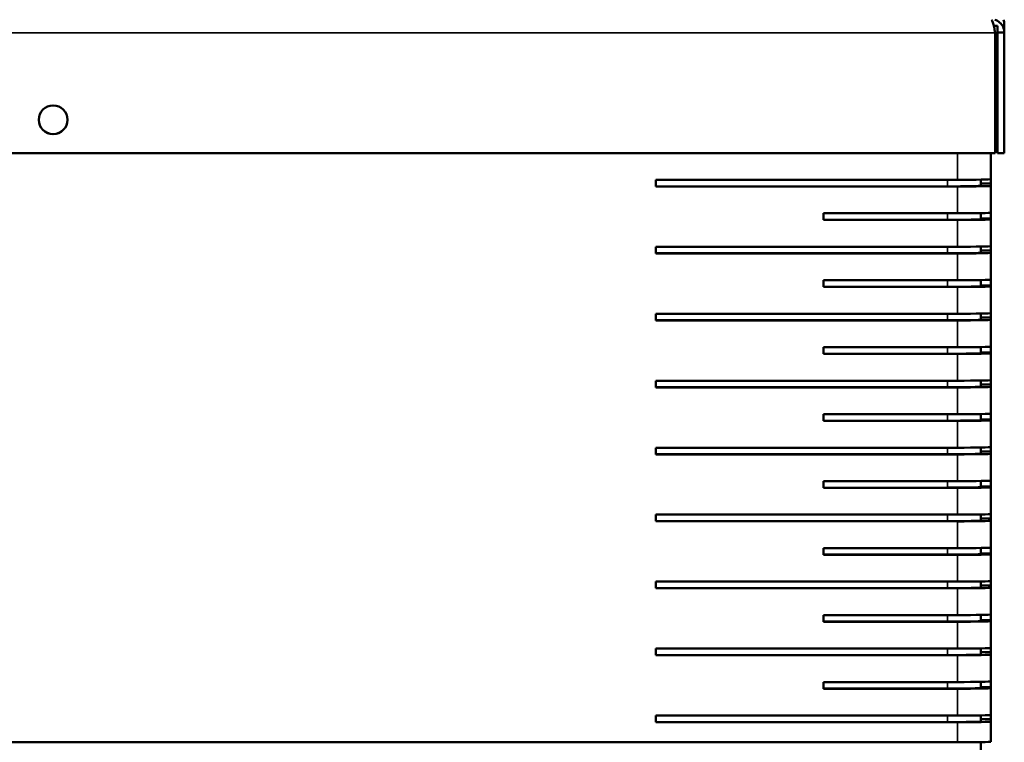
# Model space of a CAD drawing. Units: millimetres. Extents: x 50 to 2100, y 0 to 1485.
# Drawn here: x 419 to 566, y 755 to 863 of the extents above; entities that cross this region are included whole.
import ezdxf

# ---------------------------------------------------------------- set-up
doc = ezdxf.new("R2010")
doc.units = ezdxf.units.MM
doc.header["$LTSCALE"] = 5
doc.layers.add('Sichtbar (ISO)', color=7, linetype='Continuous', lineweight=50)
doc.layers.add('Sichtbar schmal (ISO)', color=7, linetype='Continuous', lineweight=35)

msp = doc.modelspace()

# ---------------------------------------------------------------- linework, layer by layer
at = {"layer": 'Sichtbar (ISO)'}
for p, q in [((565.16, 862.15), (564.59, 862.15)), ((565.16, 862.16), (565.16, 862.15)), ((565.16, 862.15), (565.16, 858.15)), ((566.16, 862.4), (566.16, 861.15)), ((564.81, 861.13), (564.81, 843.13)), ((566.16, 861.15), (565.16, 861.15)), ((566.16, 861.15), (566.16, 843.16)), ((565.16, 858.15), (564.81, 858.15)), ((565.16, 858.15), (565.16, 843.16)), ((283.51, 843.13), (564.81, 843.13)), ((564.16, 839.26), (564.16, 843.13)), ((566.16, 843.16), (565.16, 843.16)), ((514.16, 838.17), (514.16, 839.17)), ((514.16, 839.17), (559.16, 839.17)), ((557.66, 838.19), (514.16, 838.19)), ((559.16, 838.17), (514.16, 838.17)), ((562.66, 838.28), (562.66, 839.19)), ((564.16, 838.6), (562.66, 838.6)), ((564.16, 839.26), (564.16, 838.6)), ((564.16, 838.6), (564.16, 838.26)), ((564.16, 834.26), (564.16, 838.26)), ((539.16, 833.17), (539.16, 834.17)), ((539.16, 834.17), (559.16, 834.17)), ((562.66, 833.28), (562.66, 834.19)), ((564.16, 834.26), (564.16, 833.39)), ((557.66, 833.2), (539.16, 833.2)), ((559.16, 833.17), (539.16, 833.17)), ((564.16, 833.39), (562.66, 833.39)), ((564.16, 833.39), (564.16, 833.26)), ((564.16, 829.26), (564.16, 833.26)), ((514.16, 828.17), (514.16, 829.17)), ((514.16, 829.17), (559.16, 829.17)), ((562.66, 828.28), (562.66, 829.19)), ((564.16, 829.26), (564.16, 828.61)), ((557.66, 828.2), (514.16, 828.2)), ((559.16, 828.17), (514.16, 828.17)), ((564.16, 828.61), (562.66, 828.61)), ((564.16, 828.61), (564.16, 828.26)), ((564.16, 824.26), (564.16, 828.26)), ((539.16, 823.17), (539.16, 824.17)), ((539.16, 824.17), (559.16, 824.17)), ((557.66, 823.2), (539.16, 823.2)), ((559.16, 823.17), (539.16, 823.17)), ((562.66, 823.28), (562.66, 824.2)), ((564.16, 823.39), (562.66, 823.39)), ((564.16, 824.26), (564.16, 823.39)), ((564.16, 823.39), (564.16, 823.26)), ((564.16, 819.26), (564.16, 823.26)), ((514.16, 818.17), (514.16, 819.17)), ((514.16, 819.17), (559.16, 819.17)), ((562.66, 818.28), (562.66, 819.2)), ((564.16, 819.26), (564.16, 818.61)), ((557.66, 818.2), (514.16, 818.2)), ((559.16, 818.17), (514.16, 818.17)), ((564.16, 818.61), (562.66, 818.61)), ((564.16, 818.61), (564.16, 818.26)), ((564.16, 814.26), (564.16, 818.26)), ((539.16, 813.17), (539.16, 814.17)), ((539.16, 814.17), (559.16, 814.17)), ((557.66, 813.2), (539.16, 813.2)), ((559.16, 813.17), (539.16, 813.17)), ((562.66, 813.29), (562.66, 814.2)), ((564.16, 813.39), (562.66, 813.39)), ((564.16, 814.26), (564.16, 813.39)), ((564.16, 813.39), (564.16, 813.26)), ((564.16, 809.26), (564.16, 813.26)), ((514.16, 808.17), (514.16, 809.17)), ((514.16, 809.17), (559.16, 809.17)), ((562.66, 808.29), (562.66, 809.2)), ((564.16, 808.61), (562.66, 808.61)), ((564.16, 809.26), (564.16, 808.61)), ((564.16, 808.61), (564.16, 808.26)), ((557.66, 808.2), (514.16, 808.2)), ((559.16, 808.17), (514.16, 808.17)), ((564.16, 804.26), (564.16, 808.26)), ((539.16, 803.17), (539.16, 804.17)), ((539.16, 804.17), (559.16, 804.17)), ((562.66, 803.29), (562.66, 804.2)), ((564.16, 804.26), (564.16, 803.39)), ((557.66, 803.2), (539.16, 803.2)), ((559.16, 803.17), (539.16, 803.17)), ((564.16, 803.39), (562.66, 803.39)), ((564.16, 803.39), (564.16, 803.26)), ((564.16, 799.26), (564.16, 803.26)), ((514.16, 798.17), (514.16, 799.17)), ((514.16, 799.17), (559.16, 799.17)), ((557.66, 798.2), (514.16, 798.2)), ((559.16, 798.17), (514.16, 798.17)), ((562.66, 798.29), (562.66, 799.2)), ((564.16, 798.61), (562.66, 798.61)), ((564.16, 799.26), (564.16, 798.61)), ((564.16, 798.61), (564.16, 798.26)), ((564.16, 794.26), (564.16, 798.26)), ((539.16, 793.18), (539.16, 794.18)), ((539.16, 794.18), (559.16, 794.18)), ((562.66, 793.29), (562.66, 794.2)), ((564.16, 794.26), (564.16, 793.39)), ((557.66, 793.2), (539.16, 793.2)), ((559.16, 793.18), (539.16, 793.18)), ((564.16, 793.39), (562.66, 793.39)), ((564.16, 793.39), (564.16, 793.26)), ((564.16, 789.26), (564.16, 793.26)), ((514.16, 788.18), (514.16, 789.18)), ((514.16, 789.18), (559.16, 789.18)), ((557.66, 788.2), (514.16, 788.2)), ((559.16, 788.18), (514.16, 788.18)), ((562.66, 788.29), (562.66, 789.2)), ((564.16, 788.61), (562.66, 788.61)), ((564.16, 789.26), (564.16, 788.61)), ((564.16, 788.61), (564.16, 788.26)), ((564.16, 784.26), (564.16, 788.26)), ((539.16, 783.18), (539.16, 784.18)), ((539.16, 784.18), (559.16, 784.18)), ((562.66, 783.29), (562.66, 784.2)), ((564.16, 784.26), (564.16, 783.39)), ((557.66, 783.2), (539.16, 783.2)), ((559.16, 783.18), (539.16, 783.18)), ((564.16, 783.39), (562.66, 783.39)), ((564.16, 783.39), (564.16, 783.26)), ((564.16, 779.26), (564.16, 783.26)), ((514.16, 778.18), (514.16, 779.18)), ((514.16, 779.18), (559.16, 779.18)), ((562.66, 778.29), (562.66, 779.2)), ((564.16, 779.26), (564.16, 778.61)), ((557.66, 778.2), (514.16, 778.2)), ((559.16, 778.18), (514.16, 778.18)), ((564.16, 778.61), (562.66, 778.61)), ((564.16, 778.61), (564.16, 778.26)), ((564.16, 774.27), (564.16, 778.26)), ((539.16, 773.18), (539.16, 774.18)), ((539.16, 774.18), (559.16, 774.18)), ((557.66, 773.2), (539.16, 773.2)), ((559.16, 773.18), (539.16, 773.18)), ((562.66, 773.29), (562.66, 774.2)), ((564.16, 773.4), (562.66, 773.4)), ((564.16, 774.27), (564.16, 773.4)), ((564.16, 773.4), (564.16, 773.27)), ((564.16, 769.27), (564.16, 773.27)), ((514.16, 768.18), (514.16, 769.18)), ((514.16, 769.18), (559.16, 769.18)), ((562.66, 768.29), (562.66, 769.2)), ((564.16, 769.27), (564.16, 768.62)), ((557.66, 768.21), (514.16, 768.21)), ((559.16, 768.18), (514.16, 768.18)), ((564.16, 768.62), (562.66, 768.62)), ((564.16, 768.62), (564.16, 768.27)), ((564.16, 764.27), (564.16, 768.27)), ((539.16, 763.18), (539.16, 764.18)), ((539.16, 764.18), (559.16, 764.18)), ((557.66, 763.21), (539.16, 763.21)), ((559.16, 763.18), (539.16, 763.18)), ((562.66, 763.29), (562.66, 764.2)), ((564.16, 763.4), (562.66, 763.4)), ((564.16, 764.27), (564.16, 763.4)), ((564.16, 763.4), (564.16, 763.27)), ((564.16, 759.27), (564.16, 763.27)), ((514.16, 758.18), (514.16, 759.18)), ((514.16, 759.18), (559.16, 759.18)), ((562.66, 758.29), (562.66, 759.21)), ((564.16, 758.62), (562.66, 758.62)), ((564.16, 759.27), (564.16, 758.62)), ((564.16, 758.62), (564.16, 758.27)), ((557.66, 758.21), (514.16, 758.21)), ((559.16, 758.18), (514.16, 758.18)), ((564.16, 755.27), (564.16, 758.27)), ((289.16, 755.18), (559.16, 755.18)), ((562.66, 753.29), (562.66, 755.21))]:
    msp.add_line(p, q, dxfattribs=at)
msp.add_ellipse((424.16, 848.13), major_axis=(-2.15, 0), ratio=0.999848, dxfattribs=at)
for centre, major_axis, ratio, start_param, end_param in [((424.16, 848.15), (-2.15, 0), 0.999848, 0.004059, 3.137533), ((557.66, 838.28), (5, 0), 0.017452, 4.712389, 6.283185), ((559.16, 839.26), (5, 0), 0.017452, 4.712389, 6.283185), ((559.16, 838.26), (5, 0), 0.017452, 4.712389, 6.283185), ((559.16, 834.26), (5, 0), 0.017452, 4.712389, 6.283185), ((557.66, 833.28), (5, 0), 0.017452, 4.712389, 6.283185), ((559.16, 833.26), (5, 0), 0.017452, 4.712389, 6.283185), ((559.16, 829.26), (5, 0), 0.017452, 4.712389, 6.283185), ((557.66, 828.28), (5, 0), 0.017452, 4.712389, 6.283185), ((559.16, 828.26), (5, 0), 0.017452, 4.712389, 6.283185), ((557.66, 823.28), (5, 0), 0.017452, 4.712389, 6.283185), ((559.16, 824.26), (5, 0), 0.017452, 4.712389, 6.283185), ((559.16, 823.26), (5, 0), 0.017452, 4.712389, 6.283185), ((559.16, 819.26), (5, 0), 0.017452, 4.712389, 6.283185), ((557.66, 818.28), (5, 0), 0.017452, 4.712389, 6.283185), ((559.16, 818.26), (5, 0), 0.017452, 4.712389, 6.283185), ((557.66, 813.29), (5, 0), 0.017452, 4.712389, 6.283185), ((559.16, 814.26), (5, 0), 0.017452, 4.712389, 6.283185), ((559.16, 813.26), (5, 0), 0.017452, 4.712389, 6.283185), ((559.16, 809.26), (5, 0), 0.017452, 4.712389, 6.283185), ((557.66, 808.29), (5, 0), 0.017452, 4.712389, 6.283185), ((559.16, 808.26), (5, 0), 0.017452, 4.712389, 6.283185), ((559.16, 804.26), (5, 0), 0.017452, 4.712389, 6.283185), ((557.66, 803.29), (5, 0), 0.017452, 4.712389, 6.283185), ((559.16, 803.26), (5, 0), 0.017452, 4.712389, 6.283185), ((557.66, 798.29), (5, 0), 0.017452, 4.712389, 6.283185), ((559.16, 799.26), (5, 0), 0.017452, 4.712389, 6.283185), ((559.16, 798.26), (5, 0), 0.017452, 4.712389, 6.283185), ((559.16, 794.26), (5, 0), 0.017452, 4.712389, 6.283185), ((557.66, 793.29), (5, 0), 0.017452, 4.712389, 6.283185), ((559.16, 793.26), (5, 0), 0.017452, 4.712389, 6.283185), ((557.66, 788.29), (5, 0), 0.017452, 4.712389, 6.283185), ((559.16, 789.26), (5, 0), 0.017452, 4.712389, 6.283185), ((559.16, 788.26), (5, 0), 0.017452, 4.712389, 6.283185), ((559.16, 784.26), (5, 0), 0.017452, 4.712389, 6.283185), ((557.66, 783.29), (5, 0), 0.017452, 4.712389, 6.283185), ((559.16, 783.26), (5, 0), 0.017452, 4.712389, 6.283185), ((559.16, 779.26), (5, 0), 0.017452, 4.712389, 6.283185), ((557.66, 778.29), (5, 0), 0.017452, 4.712389, 6.283185), ((559.16, 778.26), (5, 0), 0.017452, 4.712389, 6.283185), ((557.66, 773.29), (5, 0), 0.017452, 4.712389, 6.283185), ((559.16, 774.27), (5, 0), 0.017452, 4.712389, 6.283185), ((559.16, 773.27), (5, 0), 0.017452, 4.712389, 6.283185), ((559.16, 769.27), (5, 0), 0.017452, 4.712389, 6.283185), ((557.66, 768.29), (5, 0), 0.017452, 4.712389, 6.283185), ((559.16, 768.27), (5, 0), 0.017452, 4.712389, 6.283185), ((557.66, 763.29), (5, 0), 0.017452, 4.712389, 6.283185), ((559.16, 764.27), (5, 0), 0.017452, 4.712389, 6.283185), ((559.16, 763.27), (5, 0), 0.017452, 4.712389, 6.283185), ((559.16, 759.27), (5, 0), 0.017452, 4.712389, 6.283185), ((557.66, 758.29), (5, 0), 0.017452, 4.712389, 6.283185), ((559.16, 758.27), (5, 0), 0.017452, 4.712389, 6.283185), ((559.16, 755.27), (5, 0), 0.017452, 4.712389, 6.283185)]:
    msp.add_ellipse(centre, major_axis=major_axis, ratio=ratio, start_param=start_param, end_param=end_param, dxfattribs=at)
for points, knots in [([(564.27, 863.07), (564.39, 862.9), (564.51, 862.5), (564.63, 861.98), (564.69, 861.71), (564.75, 861.42), (564.81, 861.13)], [0.279554, 0.279554, 0.279554, 0.279554, 1.135812, 1.135812, 1.135812, 1.570796, 1.570796, 1.570796, 1.570796]), ([(564.73, 863.07), (565.27, 862.9), (565.74, 862.51), (565.97, 862), (566.1, 861.74), (566.16, 861.44), (566.16, 861.15)], [0.292887, 0.292887, 0.292887, 0.292887, 1.135812, 1.135812, 1.135812, 1.570796, 1.570796, 1.570796, 1.570796])]:
    msp.add_open_spline(points, degree=3, knots=knots, dxfattribs=at)
msp.add_open_spline([(566.04, 863.08), (566.12, 862.86), (566.16, 862.63), (566.16, 862.4)], degree=3, dxfattribs=at)
at = {"layer": 'Sichtbar schmal (ISO)'}
for p, q in [((564.81, 861.13), (283.51, 861.13)), ((559.16, 843.13), (559.16, 839.17)), ((557.66, 839.17), (557.66, 838.19)), ((559.16, 838.17), (559.16, 834.17)), ((557.66, 834.17), (557.66, 833.2)), ((559.16, 833.17), (559.16, 829.17)), ((557.66, 829.17), (557.66, 828.2)), ((559.16, 828.17), (559.16, 824.17)), ((557.66, 824.17), (557.66, 823.2)), ((559.16, 823.17), (559.16, 819.17)), ((557.66, 819.17), (557.66, 818.2)), ((559.16, 818.17), (559.16, 814.17)), ((557.66, 814.17), (557.66, 813.2)), ((559.16, 813.17), (559.16, 809.17)), ((557.66, 809.17), (557.66, 808.2)), ((559.16, 808.17), (559.16, 804.17)), ((557.66, 804.17), (557.66, 803.2)), ((559.16, 803.17), (559.16, 799.17)), ((557.66, 799.17), (557.66, 798.2)), ((559.16, 798.17), (559.16, 794.18)), ((557.66, 794.18), (557.66, 793.2)), ((559.16, 793.18), (559.16, 789.18)), ((557.66, 789.18), (557.66, 788.2)), ((559.16, 788.18), (559.16, 784.18)), ((557.66, 784.18), (557.66, 783.2)), ((559.16, 783.18), (559.16, 779.18)), ((557.66, 779.18), (557.66, 778.2)), ((559.16, 778.18), (559.16, 774.18)), ((557.66, 774.18), (557.66, 773.2)), ((559.16, 773.18), (559.16, 769.18)), ((557.66, 769.18), (557.66, 768.21)), ((559.16, 768.18), (559.16, 764.18)), ((557.66, 764.18), (557.66, 763.21)), ((559.16, 763.18), (559.16, 759.18)), ((557.66, 759.18), (557.66, 758.21)), ((559.16, 758.18), (559.16, 755.18))]:
    msp.add_line(p, q, dxfattribs=at)

doc.saveas('drawing.dxf')
